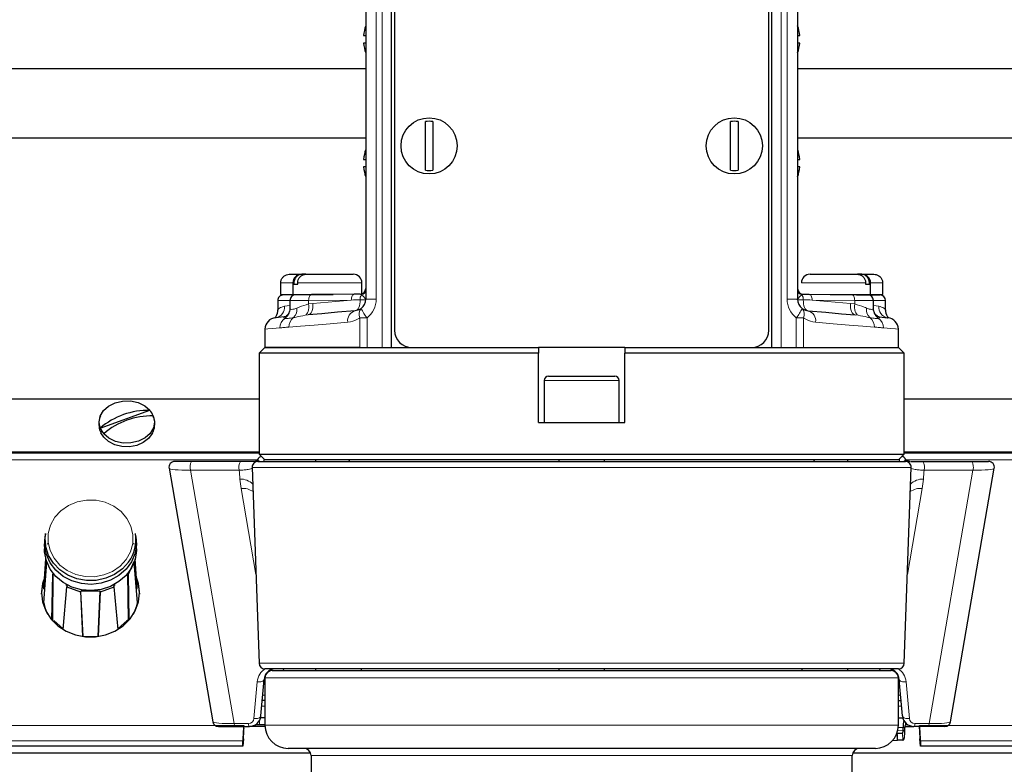
# Model space of a CAD drawing. Units: millimetres. Extents: x 1 to 419, y 2 to 295.
# Drawn here: x 305 to 322, y 221 to 234 of the extents above; entities that cross this region are included whole.
import ezdxf

# ---------------------------------------------------------------- set-up
doc = ezdxf.new("R2010")
doc.units = ezdxf.units.MM

msp = doc.modelspace()

# ---------------------------------------------------------------- linework, layer by layer
at = {"color": 7, "linetype": 'Continuous', "lineweight": 25}
for p, q in [((310.871, 235.8704), (310.871, 228.6685)), ((318.371, 235.8704), (318.371, 228.6685)), ((311.371, 234.5321), (311.371, 228.1321)), ((317.871, 228.1321), (317.871, 234.5321)), ((311.321, 227.8321), (311.321, 234.2959)), ((317.921, 227.8321), (317.921, 234.2959)), ((310.8339, 233.2471), (310.871, 233.2471)), ((318.371, 233.2471), (318.408, 233.2471)), ((310.871, 233.1171), (310.8339, 233.1171)), ((318.408, 233.1171), (318.371, 233.1171)), ((310.871, 232.6697), (294.281, 232.6697)), ((334.871, 232.6697), (318.371, 232.6697)), ((311.906, 230.9103), (311.906, 231.7539)), ((312.036, 231.7539), (312.036, 230.9103)), ((317.206, 230.9103), (317.206, 231.7539)), ((317.336, 231.7539), (317.336, 230.9103)), ((310.871, 231.4671), (294.281, 231.4671)), ((310.871, 231.4644), (294.281, 231.4644)), ((334.871, 231.4671), (318.371, 231.4671)), ((334.871, 231.4644), (318.371, 231.4644)), ((310.8339, 231.0971), (310.871, 231.0971)), ((318.371, 231.0971), (318.408, 231.0971)), ((310.871, 230.9671), (310.8339, 230.9671)), ((318.408, 230.9671), (318.371, 230.9671)), ((309.5452, 229.1021), (309.7544, 229.1021)), ((309.7544, 229.1021), (309.764, 229.1021)), ((309.8297, 229.1021), (309.764, 229.1021)), ((309.8297, 229.1021), (310.6544, 229.1021)), ((318.5875, 229.1021), (319.4122, 229.1021)), ((319.4779, 229.1021), (319.4122, 229.1021)), ((319.4779, 229.1021), (319.4875, 229.1021)), ((319.4875, 229.1021), (319.6967, 229.1021)), ((309.3924, 228.9321), (309.3924, 228.7521)), ((309.3924, 228.9321), (309.3937, 228.9321)), ((309.3937, 228.9321), (309.3937, 228.9521)), ((309.6044, 228.9521), (309.6044, 228.7521)), ((309.6238, 228.9521), (309.6238, 228.9321)), ((309.6238, 228.9321), (309.6895, 228.9321)), ((309.6895, 228.9321), (309.6895, 228.9521)), ((310.8044, 228.7619), (310.8044, 228.9521)), ((319.5525, 228.9521), (319.5525, 228.9321)), ((319.5525, 228.9321), (319.6182, 228.9321)), ((319.6182, 228.9321), (319.6182, 228.9521)), ((319.6375, 228.7521), (319.6375, 228.9521)), ((319.8483, 228.9521), (319.8483, 228.9321)), ((319.8483, 228.9321), (319.8496, 228.9321)), ((319.8496, 228.7521), (319.8496, 228.9321)), ((309.3424, 228.6446), (309.3424, 228.4802)), ((309.3924, 228.7521), (309.6044, 228.7521)), ((309.5544, 228.6464), (309.5544, 228.5124)), ((309.6044, 228.7521), (309.6511, 228.7521)), ((309.6511, 228.7521), (310.3071, 228.7521)), ((309.6924, 228.7521), (309.6924, 228.7468)), ((309.9044, 228.7521), (309.9044, 228.7486)), ((310.6691, 228.7553), (309.9285, 228.7488)), ((310.7718, 228.7562), (310.7723, 228.7562)), ((310.773, 228.7562), (310.7718, 228.7562)), ((318.4375, 228.7619), (318.4375, 228.7619)), ((318.4486, 228.7521), (318.4595, 228.7521)), ((318.469, 228.7562), (318.4701, 228.7562)), ((318.4701, 228.7562), (318.4696, 228.7562)), ((318.5728, 228.7553), (319.3134, 228.7488)), ((318.9348, 228.7521), (319.6375, 228.7521)), ((319.3375, 228.7486), (319.3375, 228.7521)), ((319.5496, 228.7468), (319.5496, 228.7521)), ((319.6375, 228.7521), (319.8496, 228.7521)), ((319.6875, 228.5124), (319.6875, 228.6464)), ((319.8996, 228.4802), (319.8996, 228.6446)), ((309.121, 228.1489), (309.121, 227.8321)), ((320.121, 227.8321), (320.121, 228.1489)), ((309.121, 227.8321), (309.021, 227.7321)), ((309.121, 227.8321), (313.871, 227.8321)), ((310.7706, 227.8321), (309.121, 227.8321)), ((313.871, 227.8321), (313.871, 227.7321)), ((315.371, 227.8321), (313.871, 227.8321)), ((315.371, 227.8321), (315.371, 227.7321)), ((315.371, 227.8321), (320.121, 227.8321)), ((318.4713, 227.8321), (320.121, 227.8321)), ((320.221, 227.7321), (320.121, 227.8321)), ((309.021, 227.7321), (309.021, 225.9821)), ((313.871, 227.7321), (309.021, 227.7321)), ((313.871, 226.5321), (313.871, 227.7321)), ((315.371, 226.5321), (315.371, 227.7321)), ((320.221, 227.7321), (315.371, 227.7321)), ((320.221, 225.9821), (320.221, 227.7321)), ((314.046, 227.3321), (315.196, 227.3321)), ((313.971, 227.2571), (313.971, 226.5321)), ((315.271, 226.5321), (315.271, 227.2571)), ((309.021, 226.9341), (294.221, 226.9341)), ((333.021, 226.9341), (320.221, 226.9341)), ((306.261, 226.4326), (307.1218, 226.7406)), ((313.871, 226.5321), (315.371, 226.5321)), ((309.021, 226.0134), (294.221, 226.0134)), ((309.021, 225.9956), (294.221, 225.9956)), ((309.021, 225.9821), (309.121, 225.8821)), ((309.021, 225.9821), (320.221, 225.9821)), ((320.121, 225.8821), (320.221, 225.9821)), ((332.4271, 226.0134), (320.221, 226.0134)), ((332.4263, 225.9956), (320.221, 225.9956)), ((307.4553, 225.7351), (308.2154, 221.3351)), ((307.845, 225.8521), (307.5538, 225.8521)), ((308.6938, 225.8521), (307.845, 225.8521)), ((308.899, 225.7486), (309.0178, 222.3486)), ((308.999, 225.8521), (320.2429, 225.8521)), ((320.121, 225.8821), (309.121, 225.8821)), ((310.0005, 225.8821), (310.0005, 225.8521)), ((314.2224, 225.8821), (314.2224, 225.8521)), ((315.0196, 225.8521), (315.0196, 225.8821)), ((319.2414, 225.8521), (319.2414, 225.8821)), ((320.2241, 222.3486), (320.3429, 225.7486)), ((320.5482, 225.8521), (321.397, 225.8521)), ((321.0265, 221.3351), (321.7866, 225.7351)), ((321.397, 225.8521), (321.6881, 225.8521)), ((305.3105, 224.6036), (305.3012, 224.548)), ((306.8807, 224.548), (306.8715, 224.6036)), ((305.2924, 224.4406), (305.2924, 224.3342)), ((305.3348, 224.4276), (305.3469, 224.4251)), ((306.835, 224.4251), (306.8472, 224.4276)), ((306.8896, 224.3342), (306.8896, 224.4406)), ((305.2777, 223.6443), (305.3154, 224.1618)), ((305.2783, 223.3972), (305.3339, 224.1042)), ((305.2937, 223.6419), (305.3266, 224.125)), ((306.7477, 223.898), (306.8472, 224.1152)), ((306.9042, 223.4002), (306.848, 224.1042)), ((306.8882, 223.6419), (306.8554, 224.125)), ((306.9037, 223.6472), (306.8664, 224.1615)), ((305.4207, 223.1002), (305.4342, 223.898)), ((305.4337, 223.0967), (305.4448, 223.904)), ((305.4342, 223.898), (305.4448, 223.904)), ((306.7372, 223.904), (306.7477, 223.898)), ((306.7482, 223.0967), (306.7372, 223.904)), ((306.7631, 223.1024), (306.7477, 223.898)), ((305.6158, 222.9356), (305.6783, 223.6771)), ((305.6632, 223.7171), (305.6794, 223.7024)), ((305.685, 223.6867), (305.6783, 223.6771)), ((305.6783, 223.6771), (305.9183, 223.5871)), ((306.2636, 223.5871), (306.5036, 223.6771)), ((306.5036, 223.6771), (306.497, 223.6867)), ((306.5025, 223.7024), (306.5187, 223.7171)), ((306.5687, 222.9372), (306.5036, 223.6771)), ((305.2777, 223.6443), (305.2937, 223.6419)), ((305.2937, 223.6419), (305.2974, 223.6399)), ((305.9183, 223.5871), (305.9211, 223.5982)), ((305.9183, 223.5871), (305.9548, 222.8141)), ((305.9581, 222.8136), (305.9211, 223.5982)), ((305.9374, 223.6057), (306.2445, 223.6057)), ((306.2238, 222.8136), (306.2608, 223.5982)), ((306.2303, 222.8146), (306.2636, 223.5871)), ((306.2608, 223.5982), (306.2636, 223.5871)), ((306.885, 223.6404), (306.8882, 223.6419)), ((306.8882, 223.6419), (306.9037, 223.6472)), ((305.4274, 223.0926), (305.4337, 223.0967)), ((305.456, 223.093), (305.6166, 222.9477)), ((306.5676, 222.9498), (306.7259, 223.093)), ((306.7482, 223.0967), (306.7555, 223.0938)), ((305.9774, 222.8125), (306.2045, 222.8125)), ((320.1242, 222.2521), (309.1177, 222.2521)), ((309.246, 222.2221), (319.996, 222.2221)), ((309.4412, 222.2521), (309.4389, 222.2221)), ((310.0005, 222.2521), (310.0005, 222.2221)), ((310.7977, 222.2221), (310.7977, 222.2521)), ((314.2224, 222.2521), (314.2224, 222.2221)), ((315.0196, 222.2221), (315.0196, 222.2521)), ((315.6935, 222.2521), (315.6935, 222.2496)), ((315.7373, 222.2521), (315.7373, 222.2496)), ((315.7632, 222.2521), (315.7632, 222.2496)), ((315.8444, 222.2496), (315.8444, 222.2521)), ((316.0349, 222.2521), (316.0349, 222.2496)), ((316.0937, 222.2521), (316.0937, 222.2496)), ((316.1256, 222.2496), (316.1256, 222.2521)), ((316.1262, 222.2521), (316.1262, 222.2496)), ((316.1911, 222.2496), (316.1911, 222.2521)), ((316.4545, 222.2246), (316.4545, 222.2221)), ((316.5035, 222.2246), (316.5035, 222.2221)), ((316.5561, 222.2221), (316.5561, 222.2246)), ((316.5844, 222.2221), (316.5844, 222.2246)), ((318.4442, 222.2521), (318.4442, 222.2221)), ((319.2414, 222.2221), (319.2414, 222.2521)), ((319.803, 222.2221), (319.8007, 222.2521)), ((309.0494, 221.4347), (309.105, 222.0695)), ((309.121, 222.0971), (309.121, 221.2721)), ((320.121, 221.2721), (320.121, 222.0971)), ((320.1925, 221.4347), (320.1369, 222.0695)), ((309.121, 221.7015), (309.0728, 221.7015)), ((320.121, 221.7015), (320.1691, 221.7015)), ((309.0273, 221.2821), (308.9556, 221.2821)), ((309.121, 221.2821), (309.0273, 221.2821)), ((309.121, 221.4021), (309.0439, 221.4021)), ((320.121, 221.4021), (320.1981, 221.4021)), ((320.2462, 221.2821), (320.2459, 221.2821)), ((320.2462, 221.315), (320.2462, 221.2821)), ((320.2542, 221.2821), (320.2462, 221.2821)), ((320.2542, 221.2821), (320.2542, 221.3068)), ((320.2864, 221.2821), (320.2542, 221.2821)), ((308.314, 221.2521), (308.6051, 221.2521)), ((308.6051, 221.2521), (308.8502, 221.2521)), ((308.7482, 221.174), (308.744, 221.164)), ((308.7447, 221.174), (308.7482, 221.174)), ((308.7454, 221.0363), (308.7454, 221.1083)), ((308.751, 221.2148), (308.751, 221.2521)), ((308.751, 221.2148), (308.7539, 221.2521)), ((308.8871, 221.2521), (308.8502, 221.2521)), ((308.8871, 221.2555), (308.8871, 221.2521)), ((309.1215, 221.2521), (308.8871, 221.2521)), ((320.1048, 221.0865), (320.1018, 221.1498)), ((320.1913, 221.1322), (320.1026, 221.1322)), ((320.2019, 221.1821), (320.2019, 221.2321)), ((320.2019, 221.1821), (320.233, 221.1821)), ((320.233, 221.1821), (320.233, 221.2321)), ((320.234, 221.2521), (320.3548, 221.2521)), ((320.3548, 221.2555), (320.3548, 221.2521)), ((320.3548, 221.2521), (320.3917, 221.2521)), ((320.6368, 221.2521), (320.3917, 221.2521)), ((320.488, 221.2521), (320.4909, 221.2148)), ((320.4909, 221.2148), (320.4909, 221.2521)), ((320.4979, 221.164), (320.4937, 221.174)), ((320.4937, 221.174), (320.4973, 221.174)), ((320.4965, 221.1083), (320.4965, 221.0363)), ((320.928, 221.2521), (320.6368, 221.2521)), ((308.7454, 221.0363), (308.7371, 220.9121)), ((308.7371, 220.9121), (308.7371, 220.9998)), ((320.197, 221.0123), (320.017, 221.0032)), ((320.197, 221.0123), (320.1082, 221.0123)), ((320.5049, 220.9121), (320.4965, 221.0363)), ((320.5049, 220.9998), (320.5049, 220.9121)), ((308.7371, 220.9121), (294.221, 220.9121)), ((294.221, 220.792), (309.9126, 220.792)), ((319.721, 220.8721), (309.521, 220.8721)), ((319.3293, 220.792), (332.0843, 220.792)), ((332.0396, 220.9121), (320.5049, 220.9121)), ((309.921, 220.7471), (309.921, 220.3471)), ((319.321, 220.3471), (319.321, 220.7471))]:
    msp.add_line(p, q, dxfattribs=at)
at = {"color": 8, "linetype": 'Continuous', "lineweight": 18}
for p, q in [((311.0535, 228.6685), (311.0535, 235.8704)), ((318.1884, 228.6685), (318.1884, 235.8704)), ((311.1579, 234.2959), (311.1579, 227.8321)), ((318.084, 234.2959), (318.084, 227.8321)), ((309.6044, 228.9521), (309.3937, 228.9521)), ((309.6238, 228.9521), (309.6044, 228.9521)), ((310.8044, 228.9521), (309.6895, 228.9521)), ((319.5525, 228.9521), (318.4375, 228.9521)), ((319.6375, 228.9521), (319.6182, 228.9521)), ((319.8483, 228.9521), (319.6375, 228.9521)), ((309.8794, 228.6488), (310.62, 228.6553)), ((309.8794, 228.6488), (309.8794, 228.5876)), ((310.62, 228.6553), (309.9539, 228.597)), ((310.871, 228.6685), (311.0535, 228.6685)), ((318.371, 228.6685), (318.1884, 228.6685)), ((318.6219, 228.6553), (319.2881, 228.597)), ((319.3625, 228.6488), (318.6219, 228.6553)), ((319.3625, 228.6488), (319.3625, 228.5876)), ((309.5562, 228.5028), (309.5607, 228.5124)), ((309.9539, 228.597), (309.8794, 228.5876)), ((319.2881, 228.597), (319.3625, 228.5876)), ((319.6857, 228.5028), (319.6812, 228.5124)), ((309.8182, 228.3917), (309.8713, 228.3978)), ((310.8932, 228.3482), (310.7706, 228.3482)), ((310.7706, 228.3482), (310.7706, 227.8321)), ((310.8932, 227.8321), (310.8932, 228.3482)), ((318.3488, 227.8321), (318.3488, 228.3482)), ((318.3488, 228.3482), (318.4713, 228.3482)), ((318.4713, 228.3482), (318.4713, 227.8321)), ((319.4237, 228.3917), (319.3706, 228.3978)), ((315.271, 227.2571), (313.971, 227.2571)), ((309.021, 225.9956), (309.021, 226.0134)), ((320.221, 226.0134), (320.221, 225.9956)), ((308.9843, 225.8807), (294.221, 225.8807)), ((320.3429, 225.7486), (308.899, 225.7486)), ((332.4175, 225.8807), (320.2575, 225.8807)), ((307.8252, 225.7006), (308.674, 225.7006)), ((308.5853, 221.3006), (307.8252, 225.7006)), ((321.4168, 225.7006), (320.568, 225.7006)), ((320.6566, 221.3006), (321.4168, 225.7006)), ((308.685, 225.5467), (308.7054, 225.3838)), ((308.7054, 225.3838), (308.9639, 223.8914)), ((320.5365, 225.3838), (320.278, 223.8914)), ((320.5569, 225.5467), (320.5365, 225.3838)), ((309.0178, 222.3486), (320.2241, 222.3486)), ((308.9856, 222.0268), (308.93, 221.3919)), ((320.121, 222.0971), (309.121, 222.0971)), ((320.2563, 222.0268), (320.3119, 221.3919)), ((309.121, 221.798), (309.0812, 221.798)), ((320.121, 221.798), (320.1607, 221.798)), ((309.0643, 221.605), (309.121, 221.605)), ((320.1776, 221.605), (320.121, 221.605)), ((308.8304, 221.3006), (308.5853, 221.3006)), ((309.0273, 221.3592), (309.0273, 221.2821)), ((320.2459, 221.2821), (320.2459, 221.3152)), ((320.4115, 221.3006), (320.6566, 221.3006)), ((294.221, 221.2659), (308.751, 221.2659)), ((309.121, 221.2721), (320.121, 221.2721)), ((320.1096, 221.1774), (320.2019, 221.1821)), ((320.119, 221.2321), (320.2019, 221.2321)), ((320.1913, 221.1322), (320.197, 221.0123)), ((320.233, 221.2321), (320.2019, 221.2321)), ((320.4909, 221.2659), (332.0614, 221.2659)), ((294.221, 220.9998), (308.7371, 220.9998)), ((320.1082, 221.0123), (320.0215, 221.0082)), ((320.0745, 221.0851), (320.1048, 221.0865)), ((320.5049, 220.9998), (332.0396, 220.9998)), ((310.5506, 220.7471), (309.921, 220.7471)), ((319.321, 220.7471), (310.5506, 220.7471))]:
    msp.add_line(p, q, dxfattribs=at)
at = {"color": 8, "linetype": 'Continuous', "lineweight": 18, "flags": 128}
for points in [[(309.3424, 228.6446), (309.3425, 228.6446), (309.3553, 228.6447), (309.3895, 228.6449), (309.4439, 228.6453), (309.5167, 228.6459), (309.5544, 228.6461)], [(309.5544, 228.6464), (309.5611, 228.6465), (309.5883, 228.6467), (309.6355, 228.647), (309.7013, 228.6475), (309.7835, 228.6481), (309.8794, 228.6488)], [(309.9285, 228.7488), (309.9188, 228.7468), (309.9095, 228.7411), (309.901, 228.7318), (309.8935, 228.7194), (309.8874, 228.7042), (309.8829, 228.687), (309.8802, 228.6683), (309.8794, 228.6488)], [(310.6691, 228.7553), (310.6594, 228.7533), (310.6501, 228.7475), (310.6415, 228.7383), (310.6341, 228.7258), (310.628, 228.7107), (310.6235, 228.6934), (310.6208, 228.6747), (310.62, 228.6553)], [(310.6884, 228.4692), (310.7065, 228.4743), (310.7233, 228.486), (310.7383, 228.504), (310.751, 228.5277), (310.761, 228.5563), (310.7678, 228.5887), (310.7713, 228.6239), (310.7714, 228.6606)], [(310.7714, 228.6606), (310.793, 228.6608), (310.8126, 228.6609), (310.8298, 228.6611), (310.8442, 228.6612), (310.8557, 228.6613), (310.8641, 228.6614), (310.8691, 228.6614), (310.8708, 228.6614)], [(318.4705, 228.6606), (318.4489, 228.6608), (318.4293, 228.6609), (318.4122, 228.6611), (318.3977, 228.6612), (318.3862, 228.6613), (318.3779, 228.6614), (318.3728, 228.6614), (318.3711, 228.6614)], [(318.5535, 228.4692), (318.5355, 228.4743), (318.5186, 228.486), (318.5036, 228.504), (318.4909, 228.5277), (318.4809, 228.5563), (318.4741, 228.5887), (318.4706, 228.6239), (318.4705, 228.6606)], [(318.5728, 228.7553), (318.5825, 228.7533), (318.5918, 228.7475), (318.6004, 228.7383), (318.6078, 228.7258), (318.6139, 228.7107), (318.6184, 228.6934), (318.6211, 228.6747), (318.6219, 228.6553)], [(319.3134, 228.7488), (319.3231, 228.7468), (319.3324, 228.7411), (319.3409, 228.7318), (319.3484, 228.7194), (319.3545, 228.7042), (319.359, 228.687), (319.3617, 228.6683), (319.3625, 228.6488)], [(319.6875, 228.6464), (319.6808, 228.6465), (319.6537, 228.6467), (319.6064, 228.647), (319.5406, 228.6475), (319.4584, 228.6481), (319.3625, 228.6488)], [(319.8996, 228.6446), (319.8995, 228.6446), (319.8866, 228.6447), (319.8524, 228.6449), (319.798, 228.6453), (319.7252, 228.6459), (319.6875, 228.6461)], [(309.5544, 228.559), (309.5534, 228.5589), (309.4601, 228.5482)], [(309.8182, 228.3917), (309.8345, 228.3998), (309.8491, 228.4139), (309.8614, 228.4335), (309.8712, 228.458), (309.878, 228.4866), (309.8818, 228.5184), (309.8822, 228.5524), (309.8794, 228.5876)], [(309.8713, 228.3978), (309.8898, 228.403), (309.907, 228.4153), (309.9223, 228.4343), (309.9351, 228.4591), (309.945, 228.4889), (309.9515, 228.5227), (309.9545, 228.5592), (309.9539, 228.597)], [(319.3706, 228.3978), (319.3521, 228.403), (319.3349, 228.4153), (319.3196, 228.4343), (319.3068, 228.4591), (319.2969, 228.4889), (319.2904, 228.5227), (319.2874, 228.5592), (319.2881, 228.597)], [(319.4237, 228.3917), (319.4074, 228.3998), (319.3928, 228.4139), (319.3805, 228.4335), (319.3707, 228.458), (319.3639, 228.4866), (319.3602, 228.5184), (319.3597, 228.5524), (319.3625, 228.5876)], [(319.6875, 228.559), (319.6885, 228.5589), (319.7819, 228.5482)], [(309.121, 228.1489), (309.126, 228.1493), (309.1686, 228.1529), (309.2539, 228.1601), (309.3813, 228.1708)], [(309.5376, 228.184), (309.7393, 228.201), (309.9778, 228.2211), (310.2514, 228.2442), (310.5581, 228.27)], [(319.7043, 228.184), (319.5026, 228.201), (319.2641, 228.2211), (318.9905, 228.2442), (318.6838, 228.27)], [(320.121, 228.1489), (320.1159, 228.1493), (320.0734, 228.1529), (319.988, 228.1601), (319.8606, 228.1708)], [(306.71, 224.1513), (306.7844, 224.2851), (306.8241, 224.4305), (306.827, 224.5803), (306.7931, 224.727), (306.7239, 224.8631), (306.623, 224.9819), (306.4954, 225.0773), (306.3475, 225.1447), (306.1867, 225.1806), (306.0212, 225.1833), (305.8592, 225.1525), (305.7087, 225.0899), (305.5775, 224.9986), (305.472, 224.8832), (305.3975, 224.7493), (305.3578, 224.6039), (305.3549, 224.4541), (305.3888, 224.3075), (305.458, 224.1714), (305.559, 224.0526), (305.6866, 223.9571), (305.8344, 223.8897), (305.9952, 223.8538), (306.1607, 223.8512), (306.3228, 223.8819), (306.4732, 223.9445), (306.6044, 224.0358), (306.71, 224.1513)], [(309.2746, 222.2499), (309.2704, 222.2502), (309.2661, 222.2521)], [(319.9673, 222.2499), (319.9715, 222.2502), (319.9758, 222.2521)], [(309.105, 222.0695), (309.1017, 222.0583), (309.0939, 222.048), (309.0821, 222.0391), (309.0667, 222.032), (309.0484, 222.0271), (309.0282, 222.0245), (309.0069, 222.0244), (308.9856, 222.0268)], [(320.1369, 222.0695), (320.1402, 222.0583), (320.148, 222.048), (320.1598, 222.0391), (320.1752, 222.032), (320.1935, 222.0271), (320.2137, 222.0245), (320.235, 222.0244), (320.2563, 222.0268)], [(308.6051, 221.2521), (308.6021, 221.2529), (308.5992, 221.2554), (308.5964, 221.2595), (308.5937, 221.2651), (308.5913, 221.2721), (308.589, 221.2805), (308.587, 221.29), (308.5853, 221.3006)], [(308.8502, 221.2521), (308.8472, 221.2529), (308.8443, 221.2554), (308.8415, 221.2595), (308.8388, 221.2651), (308.8363, 221.2721), (308.8341, 221.2805), (308.8321, 221.29), (308.8304, 221.3006)], [(309.0494, 221.4347), (309.0461, 221.4235), (309.0384, 221.4132), (309.0265, 221.4042), (309.0111, 221.3971), (308.9929, 221.3922), (308.9727, 221.3896), (308.9514, 221.3895), (308.93, 221.3919)], [(320.1925, 221.4347), (320.1958, 221.4235), (320.2035, 221.4132), (320.2154, 221.4042), (320.2308, 221.3971), (320.249, 221.3922), (320.2693, 221.3896), (320.2905, 221.3895), (320.3119, 221.3919)], [(320.3917, 221.2521), (320.3947, 221.2529), (320.3976, 221.2554), (320.4004, 221.2595), (320.4031, 221.2651), (320.4056, 221.2721), (320.4078, 221.2805), (320.4098, 221.29), (320.4115, 221.3006)], [(320.6368, 221.2521), (320.6398, 221.2529), (320.6427, 221.2554), (320.6455, 221.2595), (320.6482, 221.2651), (320.6507, 221.2721), (320.6529, 221.2805), (320.6549, 221.29), (320.6566, 221.3006)]]:
    msp.add_lwpolyline(points, dxfattribs=at)
at = {"color": 7, "linetype": 'Continuous', "lineweight": 25, "flags": 128}
for points in [[(309.6535, 228.7464), (309.589, 228.7458), (309.5274, 228.7453), (309.4814, 228.7449), (309.4524, 228.7447), (309.4416, 228.7446), (309.4415, 228.7446)], [(309.9285, 228.7488), (309.8474, 228.7481), (309.7778, 228.7475), (309.7222, 228.747), (309.6822, 228.7467), (309.6592, 228.7465), (309.6535, 228.7464)], [(310.7718, 228.7562), (310.7205, 228.7557), (310.6691, 228.7553)], [(318.4701, 228.7562), (318.5214, 228.7557), (318.5728, 228.7553)], [(319.3134, 228.7488), (319.3945, 228.7481), (319.4641, 228.7475), (319.5198, 228.747), (319.5597, 228.7467), (319.5827, 228.7465), (319.5884, 228.7464)], [(319.5884, 228.7464), (319.6529, 228.7458), (319.7145, 228.7453), (319.7605, 228.7449), (319.7895, 228.7447), (319.8004, 228.7446), (319.8004, 228.7446)], [(310.6884, 228.4692), (310.3804, 228.4423), (310.1073, 228.4184), (309.8713, 228.3978)], [(318.5535, 228.4692), (318.8615, 228.4423), (319.1346, 228.4184), (319.3706, 228.3978)], [(309.4522, 228.3611), (309.3536, 228.3525), (309.3073, 228.3484), (309.3035, 228.3481)], [(319.7897, 228.3611), (319.8883, 228.3525), (319.9346, 228.3484), (319.9384, 228.3481)], [(306.261, 226.4326), (306.241, 226.536), (306.2596, 226.6396), (306.3155, 226.735), (306.404, 226.8145), (306.5181, 226.8717), (306.6485, 226.902), (306.7848, 226.9029), (306.916, 226.8744), (307.0314, 226.8188), (307.1218, 226.7406)], [(307.1809, 226.6432), (307.201, 226.5398), (307.1823, 226.4362), (307.1264, 226.3408), (307.0379, 226.2613), (306.9238, 226.2041), (306.7934, 226.1739), (306.6571, 226.1729), (306.526, 226.2014), (306.4106, 226.257), (306.3202, 226.3353)], [(307.1714, 226.3522), (307.1638, 226.3368), (307.0992, 226.2502), (307.0066, 226.1802), (306.8928, 226.132), (306.7662, 226.1091), (306.6363, 226.1132), (306.5126, 226.1441), (306.4044, 226.1995), (306.3197, 226.2752), (306.2709, 226.3514)], [(306.8807, 224.548), (306.889, 224.4138), (306.864, 224.2592), (306.8028, 224.1131), (306.7084, 223.9823), (306.5851, 223.8729), (306.4386, 223.79), (306.276, 223.7376), (306.1046, 223.7181), (305.9327, 223.7323), (305.7681, 223.7797), (305.6186, 223.8579), (305.4912, 223.9634), (305.3919, 224.0912), (305.3252, 224.2354), (305.2944, 224.3891), (305.3008, 224.5453), (305.3012, 224.548)], [(306.7517, 224.1068), (306.6435, 223.9874), (306.5094, 223.8919), (306.3557, 223.8246), (306.1897, 223.7888), (306.0191, 223.7862), (305.8518, 223.8168), (305.6957, 223.8793), (305.5581, 223.9706), (305.4454, 224.0866), (305.3629, 224.2218), (305.3144, 224.3698), (305.3022, 224.5239), (305.3105, 224.6036)], [(306.8896, 224.3342), (306.889, 224.3074), (306.864, 224.1528), (306.8028, 224.0067), (306.7084, 223.8758), (306.5851, 223.7665), (306.4386, 223.6836), (306.276, 223.6312), (306.1046, 223.6117), (305.9327, 223.6259), (305.7681, 223.6732), (305.6186, 223.7515), (305.4912, 223.857), (305.3919, 223.9848), (305.3252, 224.129), (305.2944, 224.2827), (305.2924, 224.3342)], [(305.2916, 223.8348), (305.2595, 223.7332), (305.241, 223.5733), (305.2595, 223.4134), (305.3144, 223.2605), (305.4033, 223.1212), (305.5222, 223.0017), (305.666, 222.9072), (305.8283, 222.8418), (306.0021, 222.8084), (306.1798, 222.8084), (306.3536, 222.8418), (306.516, 222.9072), (306.6597, 223.0017), (306.7786, 223.1212), (306.8675, 223.2605), (306.9224, 223.4134), (306.941, 223.5733), (306.941, 223.5733)], [(305.2414, 223.5478), (305.2595, 223.6821), (305.287, 223.772)], [(306.941, 223.5733), (306.9224, 223.7332), (306.89, 223.8356)], [(306.8946, 223.7729), (306.9224, 223.6821), (306.9405, 223.5478)], [(320.1913, 221.1322), (320.1938, 221.1331), (320.1961, 221.136), (320.1981, 221.1406), (320.1998, 221.1468), (320.201, 221.1544), (320.2018, 221.163), (320.2021, 221.1724), (320.2019, 221.1821)], [(320.197, 221.0123), (320.2054, 221.0156), (320.2132, 221.0252), (320.2201, 221.0409), (320.2258, 221.0621), (320.23, 221.0878), (320.2327, 221.1171), (320.2337, 221.149), (320.233, 221.1821)]]:
    msp.add_lwpolyline(points, dxfattribs=at)
at = {"color": 7, "linetype": 'Continuous', "lineweight": 25}
for centre in [(311.971, 231.3321), (317.271, 231.3321)]:
    msp.add_circle(centre, 0.4875, dxfattribs=at)
for centre, radius, start, end in [((311.5514, 233.1821), 0.7204, 160.81739, 174.82338), ((317.6905, 233.1821), 0.7204, 5.17662, 19.18261), ((311.5514, 233.1821), 0.7204, 185.17662, 199.18261), ((317.6905, 233.1821), 0.7204, 340.81739, 354.82338), ((311.971, 231.3321), 0.4267, 81.23894, 98.76106), ((317.271, 231.3321), 0.4267, 81.23894, 98.76106), ((311.5514, 231.0321), 0.7204, 160.81739, 174.82338), ((317.6905, 231.0321), 0.7204, 5.17662, 18.81503), ((311.5514, 231.0321), 0.7204, 185.17662, 199.18261), ((311.971, 231.3321), 0.4267, 261.23894, 278.76106), ((317.271, 231.3321), 0.4267, 261.23894, 278.76106), ((317.6905, 231.0321), 0.7204, 340.81739, 354.82338), ((309.7544, 228.9521), 0.15, 90, 180), ((310.6544, 228.9521), 0.15, 0, 90), ((318.5875, 228.9521), 0.15, 90, 180), ((319.4875, 228.9521), 0.15, 0, 90), ((310.771, 228.8562), 0.1, 270.78752, 0), ((318.471, 228.8562), 0.1, 180.00036, 269.21299), ((318.471, 228.8562), 0.1, 179.99965, 269.49784), ((309.4424, 228.6446), 0.1, 90.5, 181.33856), ((309.6544, 228.6464), 0.1, 90.5, 181.02163), ((310.671, 228.6685), 0.2, 306.80351, 0), ((318.571, 228.6685), 0.2, 180, 233.19649), ((318.2711, 228.6579), 0.1, 1.96323, 2.44674), ((319.5875, 228.6464), 0.1, 0.9984, 89.5), ((319.7996, 228.6446), 0.1, 1.3101, 89.5), ((309.1502, 228.4816), 0.1951, 326.69552, 0.82177), ((320.0918, 228.4817), 0.1952, 179.17999, 213.32808), ((309.321, 228.1489), 0.2, 95, 179.41927), ((319.921, 228.1489), 0.2, 0.41414, 85), ((311.671, 228.1321), 0.3, 180, 270), ((317.571, 228.1321), 0.3, 270, 0), ((314.046, 227.2571), 0.075, 90, 180), ((315.196, 227.2571), 0.075, 0, 90), ((307.0969, 225.4532), 1.2876, 88.89205, 130.47915), ((307.156, 225.3559), 1.2876, 88.89205, 130.47915), ((306.8669, 226.519), 0.3377, 21.58059, 40.99986), ((306.575, 226.5568), 0.3377, 201.57872, 221.00174), ((307.5538, 225.7521), 0.1, 90, 191.10371), ((308.999, 225.7521), 0.1, 90, 182), ((310.551, 225.8321), 0.05, 23.57818, 90), ((318.691, 225.8321), 0.05, 90, 156.42182), ((320.2429, 225.7521), 0.1, 358, 90), ((321.6881, 225.7521), 0.1, 348.34106, 90), ((306.2206, 224.4976), 0.6594, 323.64981, 9.24521), ((305.4481, 223.883), 0.0213, 48.64357, 98.97919), ((306.7338, 223.883), 0.0213, 81.02212, 131.34987), ((305.6682, 223.6896), 0.0171, 350.18254, 48.85165), ((306.5138, 223.6896), 0.0171, 131.14835, 189.81746), ((305.9371, 223.585), 0.0207, 89.26878, 140.64192), ((306.2448, 223.585), 0.0207, 39.36338, 90.73395), ((305.9627, 223.5267), 0.6966, 190.71233, 207.63658), ((306.2203, 223.5263), 0.6954, 332.34956, 349.54928), ((309.1177, 222.3521), 0.1, 182, 270), ((320.1242, 222.3521), 0.1, 270, 358), ((309.3042, 222.0521), 0.2, 98.5155, 175), ((309.246, 222.0971), 0.125, 90, 180), ((319.9377, 222.0521), 0.2, 5, 81.4845), ((319.996, 222.0971), 0.125, 0, 90), ((308.314, 221.3521), 0.1, 191.01768, 270), ((308.8502, 221.4521), 0.2, 270, 355), ((320.3917, 221.4521), 0.2, 185, 270), ((320.6792, 221.2413), 0.4774, 166.01729, 181.10528), ((320.291, 221.2438), 0.0592, 139.61061, 191.36991), ((320.928, 221.3521), 0.1, 270, 348.44516), ((309.521, 221.2721), 0.4, 180, 270), ((319.721, 221.2721), 0.4, 270, 0), ((303.9512, 220.3088), 16.1723, 2.4931, 2.75619), ((309.796, 220.7471), 0.125, 0, 90), ((319.446, 220.7471), 0.125, 90, 180)]:
    msp.add_arc(centre, radius, start, end, dxfattribs=at)
at = {"color": 8, "linetype": 'Continuous', "lineweight": 18}
for centre, radius, start, end in [((310.7788, 228.8342), 0.0922, 280.93348, 357.79156), ((318.4631, 228.8342), 0.0922, 182.20912, 259.06584), ((310.9048, 228.6658), 0.1336, 144.37759, 182.25486), ((310.6535, 228.6685), 0.4, 306.80351, 0), ((318.5884, 228.6685), 0.4, 180, 233.19649), ((318.3371, 228.6658), 0.1335, 357.74523, 35.6242), ((309.2797, 228.5273), 0.1815, 280.7876, 6.61326), ((309.3559, 228.5052), 0.2003, 302.756, 359.30166), ((309.4875, 228.487), 0.1887, 313.21417, 8.53181), ((310.7317, 228.2987), 0.176, 104.2459, 189.38135), ((310.8903, 228.4145), 0.1368, 136.67011, 208.95323), ((311.4073, 228.7897), 0.6777, 204.53173, 220.65464), ((317.8346, 228.7898), 0.6778, 319.34668, 335.46771), ((318.3516, 228.4145), 0.1368, 331.0468, 43.33091), ((318.5102, 228.2987), 0.176, 350.61759, 75.75456), ((319.7544, 228.487), 0.1887, 171.46859, 226.78358), ((319.886, 228.5052), 0.2003, 180.69589, 237.24644), ((319.9622, 228.5273), 0.1815, 173.38836, 259.21133), ((309.5822, 228.1741), 0.2009, 125.92373, 180.94905), ((309.7395, 228.1892), 0.2019, 127.44356, 181.48022), ((319.5025, 228.1892), 0.2019, 358.51949, 52.55841), ((319.6598, 228.1741), 0.2009, 359.05192, 54.07448), ((308.0163, 225.7527), 0.1981, 149.87585, 195.23469), ((308.8651, 225.7527), 0.1981, 149.87585, 195.23469), ((320.3768, 225.7527), 0.1981, 344.76473, 30.12473), ((321.2256, 225.7527), 0.1981, 344.76334, 30.12502), ((308.6993, 225.2562), 0.2909, 43.812, 92.81505), ((308.736, 225.0782), 0.3071, 54.64165, 95.71432), ((320.5059, 225.0782), 0.3071, 84.28658, 125.35706), ((320.5426, 225.2562), 0.2909, 87.18434, 136.18888), ((309.2844, 222.0006), 0.3, 121.1965, 175), ((319.9575, 222.0006), 0.3, 5, 58.8035), ((308.8304, 221.4006), 0.1, 270, 355), ((320.4115, 221.4006), 0.1, 185, 270)]:
    msp.add_arc(centre, radius, start, end, dxfattribs=at)
for centre, major_axis, ratio, start_param, end_param in [((310.5034, 228.6538), (3.8151, 0.133), 0.0006843, 4.7429378, 4.7826799), ((318.7386, 228.6538), (3.8151, -0.133), 0.0006843, 4.642098, 4.6818401), ((307.9597, 225.7521), (0.5045, 0.0164), 0.096933, 3.1574203, 4.4392451), ((321.2822, 225.7521), (0.5045, -0.0164), 0.096933, 4.9855329, 6.2672163), ((314.6002, 224.4914), (-2.0483, 9.8713), 0.5673426, 1.3316579, 1.3472426), ((314.6417, 224.4914), (2.0483, 9.8713), 0.5673426, 4.9359427, 4.9515274), ((308.7199, 221.3521), (0.5045, 0.0164), 0.096933, 3.1551184, 4.4392451), ((320.522, 221.3521), (0.5045, -0.0164), 0.096933, 4.9855329, 6.2696595)]:
    msp.add_ellipse(centre, major_axis=major_axis, ratio=ratio, start_param=start_param, end_param=end_param, dxfattribs=at)
at = {"color": 7, "linetype": 'Continuous', "lineweight": 25}
for centre, major_axis, ratio, start_param, end_param in [((314.621, 226.07), (5.5691, 1.0726), 0.5476762, 2.8581243, 2.8708738), ((314.621, 226.07), (5.5691, -1.0726), 0.5476762, 0.2707188, 0.2834684), ((308.751, 221.1807), (0.0127, 0.2), 0.0296472, 1.6565662, 2.7037638), ((308.751, 221.1807), (0.0127, 0.2), 0.0296472, 1.1329675, 1.6565662), ((308.751, 221.1807), (0.0127, 0.08), 0.0725888, 1.1426344, 1.6662332), ((308.751, 221.1807), (0.0051, 0.08), 0.0296472, 1.6565662, 2.7037638), ((320.4909, 221.1807), (-0.0127, 0.2), 0.0296472, 4.6266191, 5.1502179), ((320.4909, 221.1807), (-0.0127, 0.08), 0.0725888, 4.6169522, 5.1405509), ((320.4909, 221.1807), (-0.0051, 0.08), 0.0296472, 3.5794215, 4.6266191), ((320.4909, 221.1807), (-0.0127, 0.2), 0.0296472, 3.5794215, 4.6266191)]:
    msp.add_ellipse(centre, major_axis=major_axis, ratio=ratio, start_param=start_param, end_param=end_param, dxfattribs=at)
for points, knots in [([(309.3937, 228.9521), (309.3944, 228.9631), (309.3962, 228.9906), (309.4139, 229.0324), (309.4475, 229.0706), (309.4922, 229.0957), (309.5269, 229.102), (309.5445, 229.1021), (309.5452, 229.1021)], [0, 0, 0, 0, 0.1386351, 0.349675, 0.5613919, 0.7748291, 0.9909301, 1, 1, 1, 1]), ([(309.764, 229.1021), (309.7588, 229.1019), (309.7375, 229.1011), (309.701, 229.0894), (309.6615, 229.0589), (309.6343, 229.0162), (309.6245, 228.9783), (309.6239, 228.9568), (309.6238, 228.9521)], [0, 0, 0, 0, 0.0718926, 0.2934225, 0.511924, 0.7272345, 0.9400708, 1, 1, 1, 1]), ([(309.6895, 228.9521), (309.6902, 228.9631), (309.6918, 228.9906), (309.7082, 229.0324), (309.7393, 229.0706), (309.7807, 229.0957), (309.8127, 229.102), (309.8291, 229.1021), (309.8297, 229.1021)], [0, 0, 0, 0, 0.1386368, 0.3496788, 0.561399, 0.7748362, 0.9909324, 1, 1, 1, 1]), ([(319.4122, 229.1021), (319.4246, 229.1011), (319.4529, 229.0988), (319.4886, 229.0803), (319.5203, 229.0509), (319.5432, 229.0131), (319.5519, 228.9763), (319.5524, 228.9558), (319.5525, 228.9521)], [0, 0, 0, 0, 0.1693857, 0.3896116, 0.5284099, 0.740572, 0.9527765, 1, 1, 1, 1]), ([(319.6182, 228.9521), (319.6175, 228.9627), (319.616, 228.9898), (319.6024, 229.0251), (319.5779, 229.0601), (319.5449, 229.0871), (319.5077, 229.1007), (319.485, 229.1018), (319.4779, 229.1021)], [0, 0, 0, 0, 0.1335081, 0.3444065, 0.4720289, 0.6876532, 0.9031908, 1, 1, 1, 1]), ([(319.6967, 229.1021), (319.71, 229.1011), (319.7407, 229.0988), (319.7793, 229.0803), (319.8135, 229.0509), (319.8383, 229.0131), (319.8477, 228.9763), (319.8482, 228.9558), (319.8483, 228.9521)], [0, 0, 0, 0, 0.1693834, 0.3896097, 0.5284077, 0.7405693, 0.9527763, 1, 1, 1, 1]), ([(309.5528, 228.5135), (309.5519, 228.495), (309.55, 228.4557), (309.524, 228.4092), (309.4931, 228.3781), (309.466, 228.3631), (309.4511, 228.3613), (309.4535, 228.3611), (309.454, 228.361)], [0, 0, 0, 0, 0.1558009, 0.3312168, 0.5116637, 0.7114261, 0.9438345, 1, 1, 1, 1]), ([(310.7908, 228.5083), (310.7855, 228.5047), (310.7511, 228.4805), (310.7171, 228.4744), (310.6884, 228.4692)], [0, 0, 0, 0, 0.1524025, 1, 1, 1, 1]), ([(318.4511, 228.5083), (318.4564, 228.5047), (318.4908, 228.4805), (318.5248, 228.4744), (318.5535, 228.4692)], [0, 0, 0, 0, 0.1523998, 1, 1, 1, 1]), ([(319.7892, 228.3611), (319.7893, 228.3611), (319.7921, 228.3615), (319.7756, 228.3626), (319.7451, 228.3802), (319.7112, 228.4185), (319.6879, 228.467), (319.6901, 228.5015), (319.6908, 228.5128)], [0, 0, 0, 0, 0.0105675, 0.2755986, 0.5024605, 0.7055981, 0.9035049, 1, 1, 1, 1]), ([(309.3129, 228.3747), (309.312, 228.3732), (309.3057, 228.3617), (309.2936, 228.3507), (309.2884, 228.3461), (309.2854, 228.3435)], [0, 0, 0, 0, 0.0598528, 0.4566833, 1, 1, 1, 1]), ([(319.9571, 228.3428), (319.9577, 228.3424), (319.9594, 228.3414), (319.9499, 228.3495), (319.9372, 228.3593), (319.9297, 228.3734), (319.9291, 228.3746)], [0, 0, 0, 0, 0.2422609, 0.6387216, 0.9693146, 1, 1, 1, 1]), ([(306.2637, 226.6405), (306.2573, 226.6259), (306.236, 226.5769), (306.2335, 226.4863), (306.2456, 226.4018), (306.2687, 226.3612), (306.2739, 226.3521)], [0, 0, 0, 0, 0.1595323, 0.5338975, 0.8952384, 1, 1, 1, 1]), ([(307.1685, 226.3531), (307.1738, 226.3625), (307.1977, 226.4053), (307.2085, 226.4913), (307.2058, 226.5791), (307.1855, 226.6231), (307.1806, 226.6338)], [0, 0, 0, 0, 0.1110558, 0.5025175, 0.8785341, 1, 1, 1, 1]), ([(308.9994, 225.8993), (308.9982, 225.8968), (308.9921, 225.8831), (308.9706, 225.8659), (308.9438, 225.8528), (308.9261, 225.8532), (308.9201, 225.8534)], [0, 0, 0, 0, 0.0827458, 0.4366376, 0.8086208, 1, 1, 1, 1]), ([(309.0045, 225.9048), (309.0018, 225.9009), (308.9963, 225.8928), (308.9933, 225.8801), (308.999, 225.8685), (309.0142, 225.8594), (309.0367, 225.8533), (309.056, 225.8525), (309.0658, 225.8521)], [0, 0, 0, 0, 0.1468131, 0.3103056, 0.4753897, 0.6203767, 0.8062549, 1, 1, 1, 1]), ([(309.0602, 225.9429), (309.0547, 225.9406), (309.0348, 225.9325), (309.0178, 225.9185), (309.0072, 225.9076), (309.0045, 225.9048)], [0, 0, 0, 0, 0.220624, 0.8020878, 1, 1, 1, 1]), ([(320.1761, 225.8521), (320.187, 225.8526), (320.2071, 225.8535), (320.2298, 225.8602), (320.2436, 225.8694), (320.2489, 225.8815), (320.2451, 225.8938), (320.2395, 225.9018), (320.2374, 225.9048)], [0, 0, 0, 0, 0.2151765, 0.3956305, 0.5438103, 0.6923211, 0.8857408, 1, 1, 1, 1]), ([(320.2374, 225.9048), (320.2318, 225.9103), (320.2183, 225.9236), (320.198, 225.9379), (320.1809, 225.9435), (320.1787, 225.9442)], [0, 0, 0, 0, 0.38163196, 0.92016972, 1, 1, 1, 1]), ([(320.3208, 225.8525), (320.319, 225.8524), (320.305, 225.8517), (320.2791, 225.8608), (320.2524, 225.8798), (320.2436, 225.8975), (320.2409, 225.903)], [0, 0, 0, 0, 0.0547638, 0.4391398, 0.8259647, 1, 1, 1, 1]), ([(309.0023, 225.8521), (309.0022, 225.8521), (309.002, 225.8521), (308.9739, 225.8521), (308.9053, 225.8521), (308.8116, 225.8521), (308.7331, 225.8521), (308.6938, 225.8521)], [0, 0, 0, 0, 0.11091056, 0.3660324, 0.58778969, 0.79358387, 1, 1, 1, 1]), ([(320.3344, 225.8521), (320.3374, 225.8521), (320.3605, 225.8521), (320.432, 225.8521), (320.5094, 225.8521), (320.5482, 225.8521)], [0, 0, 0, 0, 0.0695436, 0.5340678, 1, 1, 1, 1]), ([(306.7259, 223.093), (306.7276, 223.0943), (306.7311, 223.0969), (306.7378, 223.0985), (306.7436, 223.0983), (306.7469, 223.0972), (306.7482, 223.0967)], [0, 0, 0, 0, 0.2796814, 0.5593761, 0.8366472, 1, 1, 1, 1])]:
    msp.add_open_spline(points, degree=3, knots=knots, dxfattribs=at)
at = {"color": 8, "linetype": 'Continuous', "lineweight": 18}
for points, knots in [([(310.7723, 228.7562), (310.7732, 228.7561), (310.7813, 228.7559), (310.7892, 228.7494), (310.7963, 228.7436)], [0, 0, 0, 0, 0.10423328, 1, 1, 1, 1]), ([(310.7963, 228.7436), (310.7999, 228.7408), (310.8188, 228.7261), (310.8539, 228.6974), (310.869, 228.6725), (310.8707, 228.6634), (310.8708, 228.6624), (310.8709, 228.6622), (310.8709, 228.6622), (310.8709, 228.6623)], [0, 0, 0, 0, 0.1051373, 0.5560155, 0.9272452, 0.9517302, 0.9807488, 0.994138, 1, 1, 1, 1]), ([(318.4456, 228.7436), (318.442, 228.7408), (318.4231, 228.7261), (318.3881, 228.6974), (318.3729, 228.6725), (318.3712, 228.6634), (318.3711, 228.6624), (318.371, 228.6622), (318.3711, 228.6622), (318.3711, 228.6623)], [0, 0, 0, 0, 0.1051376, 0.5560144, 0.927245, 0.9517301, 0.9807488, 0.994138, 1, 1, 1, 1]), ([(318.4696, 228.7562), (318.4687, 228.7561), (318.4606, 228.7559), (318.4527, 228.7494), (318.4456, 228.7436)], [0, 0, 0, 0, 0.1042392, 1, 1, 1, 1]), ([(309.4601, 228.5482), (309.4262, 228.5379), (309.3686, 228.5202), (309.3521, 228.4949), (309.3453, 228.4844)], [0, 0, 0, 0, 0.5865758, 1, 1, 1, 1]), ([(309.6741, 228.515), (309.6411, 228.5039), (309.5801, 228.4835), (309.5637, 228.4967), (309.5562, 228.5028)], [0, 0, 0, 0, 0.541921, 1, 1, 1, 1]), ([(309.8794, 228.5876), (309.8208, 228.5693), (309.7436, 228.5452), (309.6877, 228.5209), (309.6741, 228.515)], [0, 0, 0, 0, 0.7575552, 1, 1, 1, 1]), ([(319.3625, 228.5876), (319.4211, 228.5693), (319.4984, 228.5452), (319.5543, 228.5209), (319.5678, 228.515)], [0, 0, 0, 0, 0.7575528, 1, 1, 1, 1]), ([(319.5678, 228.515), (319.6008, 228.5039), (319.6618, 228.4835), (319.6782, 228.4967), (319.6857, 228.5028)], [0, 0, 0, 0, 0.541921, 1, 1, 1, 1]), ([(319.7819, 228.5482), (319.8157, 228.5379), (319.8733, 228.5202), (319.8898, 228.4949), (319.8966, 228.4844)], [0, 0, 0, 0, 0.5865753, 1, 1, 1, 1]), ([(309.4522, 228.3611), (309.4475, 228.3594), (309.4331, 228.3544), (309.4517, 228.3439), (309.4643, 228.3368)], [0, 0, 0, 0, 0.3265457, 1, 1, 1, 1]), ([(309.4643, 228.3368), (309.4811, 228.3353), (309.5151, 228.3324), (309.5825, 228.3437), (309.6167, 228.3495)], [0, 0, 0, 0, 0.4927443, 1, 1, 1, 1]), ([(309.6167, 228.3495), (309.6308, 228.3529), (309.6873, 228.3664), (309.7621, 228.3809), (309.8182, 228.3917)], [0, 0, 0, 0, 0.2502932, 1, 1, 1, 1]), ([(310.5581, 228.27), (310.6191, 228.2813), (310.6918, 228.2947), (310.7597, 228.3408), (310.7706, 228.3482)], [0, 0, 0, 0, 0.840241, 1, 1, 1, 1]), ([(318.6838, 228.27), (318.6228, 228.2813), (318.5501, 228.2947), (318.4822, 228.3408), (318.4713, 228.3482)], [0, 0, 0, 0, 0.840243, 1, 1, 1, 1]), ([(319.6252, 228.3495), (319.6111, 228.3529), (319.5547, 228.3664), (319.4798, 228.3809), (319.4237, 228.3917)], [0, 0, 0, 0, 0.2502898, 1, 1, 1, 1]), ([(319.7776, 228.3368), (319.7608, 228.3353), (319.7268, 228.3324), (319.6594, 228.3437), (319.6252, 228.3495)], [0, 0, 0, 0, 0.492744, 1, 1, 1, 1]), ([(319.7897, 228.3611), (319.7944, 228.3594), (319.8088, 228.3544), (319.7902, 228.3439), (319.7776, 228.3368)], [0, 0, 0, 0, 0.3265456, 1, 1, 1, 1]), ([(309.3813, 228.1708), (309.4034, 228.174), (309.451, 228.181), (309.5074, 228.1829), (309.5376, 228.184)], [0, 0, 0, 0, 0.4647344, 1, 1, 1, 1]), ([(319.8606, 228.1708), (319.8385, 228.174), (319.791, 228.181), (319.7345, 228.1829), (319.7043, 228.184)], [0, 0, 0, 0, 0.464736, 1, 1, 1, 1]), ([(308.674, 225.7006), (308.7035, 225.7017), (308.7633, 225.7038), (308.8327, 225.7128), (308.8829, 225.7253), (308.9028, 225.738), (308.9025, 225.7461), (308.9024, 225.7486)], [0, 0, 0, 0, 0.1967825, 0.3982573, 0.6217597, 0.8847167, 1, 1, 1, 1]), ([(320.568, 225.7006), (320.5384, 225.7017), (320.4786, 225.7038), (320.4093, 225.7128), (320.359, 225.7253), (320.3391, 225.738), (320.3394, 225.7461), (320.3395, 225.7486)], [0, 0, 0, 0, 0.19678, 0.3982551, 0.6217579, 0.8847165, 1, 1, 1, 1])]:
    msp.add_open_spline(points, degree=3, knots=knots, dxfattribs=at)

doc.saveas('drawing.dxf')
